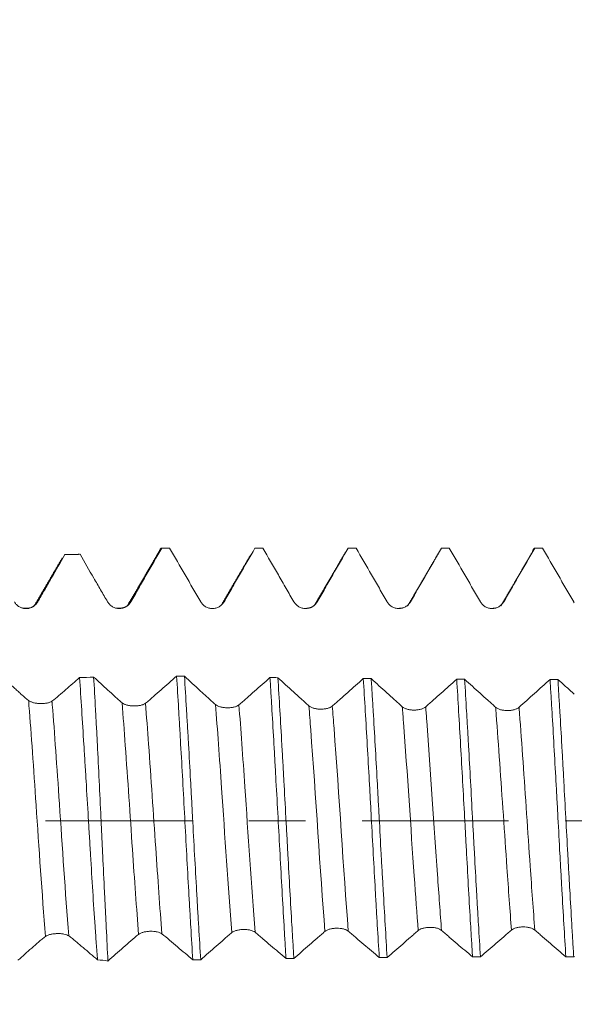
# Model space of a CAD drawing. Units: millimetres. Extents: x -41 to 53, y -82 to 26.
# Drawn here: x 19 to 23, y -1 to 6 of the extents above; entities that cross this region are included whole.
import ezdxf

# ---------------------------------------------------------------- set-up
doc = ezdxf.new("R2010")
doc.units = ezdxf.units.MM
doc.linetypes.add('CENTER', pattern=[47.5, 22, -8.5, 8.5, -8.5])
for name, color, linetype in [('1', 4, 'Continuous'), ('2', 7, 'Continuous'), ('SK2', 7, 'Continuous'), ('SK4', 2, 'CENTER')]:
    doc.layers.add(name, color=color, linetype=linetype)
doc.styles.add('iso_b_vert', font='simplex.shx')
doc.dimstyles.get("Standard").update_dxf_attribs({"dimtxt": 0.18, "dimasz": 0.18, "dimexe": 0.18, "dimexo": 0.0625, "dimgap": 0.09, "dimtad": 1, "dimzin": 0, "dimdsep": 52, "dimtxsty": 'Standard', "dimcen": 0.09, "dimadec": 0, "dimazin": 0, "dimtfac": 1, "dimtdec": 4, "dimtofl": 0, "dimtmove": 0, "dimatfit": 3, "dimfxl": 1, "dimtolj": 1, "dimtzin": 0, "dimarcsym": 0})

# ---------------------------------------------------------------- blocks, each defined once
blk = doc.blocks.new('_U2')
at = {"layer": 'SK2', "lineweight": 13}
for p, q in [((28.85, 1.5875), (28.85, 13.820844)), ((32, 3.635008), (32, 13.820844)), ((39.5, 11.820844), (21.35, 11.820844))]:
    blk.add_line(p, q, dxfattribs=at)
at = {"layer": 'SK2', "lineweight": 18}
for points in [[(28.85, 11.820844), (25.350002, 11.36006), (25.349998, 12.281628)], [(32, 11.820844), (35.499998, 12.281628), (35.500002, 11.36006)]]:
    blk.add_solid(points, dxfattribs=at)
at = {"layer": 'SK2', "lineweight": 18, "attachment_point": 7, "line_spacing_factor": 1.084337, "style": 'iso_b_vert'}
for s, insert, char_height in [('\\W0.6563;3.15', (27.438486, 19.705958), 3), ("\\W0.7095;'B'", (27.464986, 12.603477), 3.5)]:
    blk.add_mtext(s, dxfattribs=dict(at, insert=insert, char_height=char_height))
blk = doc.blocks.new('_U4')
at = {"layer": '2', "lineweight": 13}
for p, q in [((14.5, -1.5875), (14.5, -22.547508)), ((32, -3.635008), (32, -22.547508)), ((32, -20.547508), (14.5, -20.547508))]:
    blk.add_line(p, q, dxfattribs=at)
at = {"layer": '2', "lineweight": 18}
for points in [[(14.5, -20.547508), (17.999998, -20.086724), (18.000002, -21.008291)], [(32, -20.547508), (28.500002, -21.008291), (28.499998, -20.086724)]]:
    blk.add_solid(points, dxfattribs=at)
at = {"layer": '2', "lineweight": 18, "insert": (20.263486, -19.662393), "char_height": 3, "attachment_point": 7, "line_spacing_factor": 1.084337, "style": 'iso_b_vert'}
blk.add_mtext('\\W0.6563;17.5', dxfattribs=at)

msp = doc.modelspace()

# ---------------------------------------------------------------- linework, layer by layer
at = {"layer": '1', "lineweight": 18}
for p, q in [((19.5899, 2), (19.5186, 2)), ((20.3051, 2.0475), (20.2459, 2.0475)), ((21.0048, 2.0475), (20.9458, 2.0475)), ((21.705, 2.0475), (21.646, 2.0475))]:
    msp.add_line(p, q, dxfattribs=at)
at = {"layer": '1', "lineweight": 13}
msp.add_line((19.5899, 2), (19.5899, 1.9996), dxfattribs=at)
at = {"layer": '1', "lineweight": 18}
msp.add_arc((19.5899, 2.8), 0.8, 270, 272.97754, dxfattribs=at)
for points, knots in [([(19.3171, 1.6441), (19.3254, 1.6589), (19.3338, 1.6737), (19.3507, 1.7033), (19.3592, 1.7181), (19.3762, 1.7477), (19.3847, 1.7625), (19.4017, 1.7922), (19.4103, 1.807), (19.4528, 1.881), (19.4869, 1.9403), (19.5209, 1.9995)], [0, 0, 0, 0, 0.125, 0.125, 0.25, 0.25, 0.375, 0.375, 0.5, 0.5, 1, 1, 1, 1]), ([(19.6343, 2.0008), (19.6686, 1.9414), (19.703, 1.882), (19.746, 1.8078), (19.7546, 1.793), (19.7717, 1.7633), (19.7803, 1.7484), (19.7975, 1.7187), (19.8061, 1.7039), (19.8234, 1.6742), (19.832, 1.6594), (19.8407, 1.6446)], [0, 0, 0, 0, 0.5, 0.5, 0.625, 0.625, 0.75, 0.75, 0.875, 0.875, 1, 1, 1, 1]), ([(20.0158, 1.6447), (20.0349, 1.6783), (20.0542, 1.7118), (20.0928, 1.7789), (20.1121, 1.8125), (20.1701, 1.9131), (20.2087, 1.9802), (20.2473, 2.0473)], [0, 0, 0, 0, 0.25, 0.25, 0.5, 0.5, 1, 1, 1, 1]), ([(20.2291, 2.0243), (20.2301, 2.027), (20.231, 2.0294), (20.2371, 2.0434), (20.2422, 2.0485), (20.2473, 2.0473)], [0, 0, 0, 0, 0.157718, 0.157718, 1, 1, 1, 1]), ([(20.3064, 2.0474), (20.3452, 1.9802), (20.3841, 1.9131), (20.4423, 1.8124), (20.4618, 1.7788), (20.4909, 1.7285), (20.5006, 1.7117), (20.52, 1.6781), (20.5298, 1.6614), (20.5395, 1.6446)], [0, 0, 0, 0, 0.5, 0.5, 0.75, 0.75, 0.875, 0.875, 1, 1, 1, 1]), ([(20.7147, 1.6448), (20.7244, 1.6616), (20.734, 1.6784), (20.7533, 1.7119), (20.763, 1.7287), (20.792, 1.779), (20.8113, 1.8126), (20.8693, 1.9132), (20.9079, 1.9804), (20.9465, 2.0475)], [0, 0, 0, 0, 0.125, 0.125, 0.25, 0.25, 0.5, 0.5, 1, 1, 1, 1]), ([(21.0055, 2.0475), (21.0443, 1.9803), (21.0832, 1.9131), (21.1415, 1.8124), (21.1609, 1.7788), (21.19, 1.7284), (21.1998, 1.7116), (21.2192, 1.6781), (21.2289, 1.6613), (21.2387, 1.6445)], [0, 0, 0, 0, 0.5, 0.5, 0.75, 0.75, 0.875, 0.875, 1, 1, 1, 1]), ([(21.4139, 1.6446), (21.4236, 1.6614), (21.4333, 1.6782), (21.4526, 1.7118), (21.4623, 1.7286), (21.4914, 1.7789), (21.5107, 1.8125), (21.5688, 1.9132), (21.6075, 1.9804), (21.6462, 2.0475)], [0, 0, 0, 0, 0.125, 0.125, 0.25, 0.25, 0.5, 0.5, 1, 1, 1, 1]), ([(21.7052, 2.0475), (21.744, 1.9804), (21.7828, 1.9133), (21.841, 1.8126), (21.8604, 1.7791), (21.8896, 1.7287), (21.8993, 1.712), (21.9187, 1.6784), (21.9284, 1.6616), (21.9381, 1.6449)], [0, 0, 0, 0, 0.5, 0.5, 0.75, 0.75, 0.875, 0.875, 1, 1, 1, 1]), ([(22.1134, 1.6449), (22.1231, 1.6617), (22.1328, 1.6785), (22.1522, 1.712), (22.1619, 1.7288), (22.1909, 1.7791), (22.2103, 1.8126), (22.2684, 1.9133), (22.3071, 1.9804), (22.3459, 2.0475)], [0, 0, 0, 0, 0.125, 0.125, 0.25, 0.25, 0.5, 0.5, 1, 1, 1, 1]), ([(22.4048, 2.0475), (22.4436, 1.9803), (22.4824, 1.9132), (22.5407, 1.8124), (22.5601, 1.7789), (22.5892, 1.7285), (22.5989, 1.7117), (22.6184, 1.6781), (22.6281, 1.6613), (22.6378, 1.6446)], [0, 0, 0, 0, 0.5, 0.5, 0.75, 0.75, 0.875, 0.875, 1, 1, 1, 1]), ([(22.8132, 1.6446), (22.8229, 1.6614), (22.8326, 1.6781), (22.852, 1.7117), (22.8617, 1.7285), (22.8908, 1.7789), (22.9102, 1.8124), (22.9684, 1.9132), (23.0072, 1.9803), (23.046, 2.0475)], [0, 0, 0, 0, 0.125, 0.125, 0.25, 0.25, 0.5, 0.5, 1, 1, 1, 1]), ([(23.0253, 2.013), (23.0271, 2.019), (23.029, 2.0243), (23.0359, 2.041), (23.041, 2.0472), (23.046, 2.0475)], [0, 0, 0, 0, 0.267197, 0.267197, 1, 1, 1, 1]), ([(23.1042, 2.0475), (23.1431, 1.9802), (23.182, 1.913), (23.2404, 1.8121), (23.2598, 1.7785), (23.289, 1.7281), (23.2987, 1.7113), (23.3182, 1.6776), (23.3279, 1.6608), (23.3377, 1.644)], [0, 0, 0, 0, 0.5, 0.5, 0.75, 0.75, 0.875, 0.875, 1, 1, 1, 1]), ([(19.142, 1.6438), (19.1465, 1.6361), (19.1519, 1.6292), (19.1613, 1.6198), (19.1647, 1.6169), (19.1717, 1.6115), (19.179, 1.6066), (19.1869, 1.6027), (19.1952, 1.5993), (19.1994, 1.5978), (19.2122, 1.5943), (19.221, 1.5931), (19.2388, 1.5931), (19.2475, 1.5943), (19.2603, 1.5977), (19.2646, 1.5992), (19.2727, 1.6026), (19.2766, 1.6046), (19.288, 1.6112), (19.2951, 1.6167), (19.3074, 1.6292), (19.3127, 1.6363), (19.3171, 1.6441)], [0, 0, 0, 0, 0.125, 0.125, 0.1875, 0.1875, 0.25, 0.3125, 0.3125, 0.375, 0.375, 0.5, 0.5, 0.625, 0.625, 0.6875, 0.6875, 0.75, 0.75, 0.875, 0.875, 1, 1, 1, 1]), ([(19.8407, 1.6446), (19.8451, 1.6369), (19.8505, 1.6299), (19.8599, 1.6206), (19.8633, 1.6177), (19.8703, 1.6123), (19.8776, 1.6074), (19.8855, 1.6035), (19.8937, 1.6001), (19.898, 1.5986), (19.9065, 1.5963), (19.9108, 1.5954), (19.9195, 1.5943), (19.924, 1.594), (19.9373, 1.5939), (19.946, 1.5951), (19.9589, 1.5985), (19.9631, 1.6), (19.9712, 1.6034), (19.9751, 1.6053), (19.9865, 1.6119), (19.9936, 1.6174), (20.006, 1.6299), (20.0114, 1.637), (20.0158, 1.6447)], [0, 0, 0, 0, 0.125, 0.125, 0.1875, 0.1875, 0.25, 0.3125, 0.3125, 0.375, 0.375, 0.4375, 0.4375, 0.5, 0.5, 0.625, 0.625, 0.6875, 0.6875, 0.75, 0.75, 0.875, 0.875, 1, 1, 1, 1]), ([(20.5395, 1.6446), (20.544, 1.6369), (20.5494, 1.6299), (20.5588, 1.6206), (20.5622, 1.6177), (20.5692, 1.6123), (20.5729, 1.6099), (20.5843, 1.6033), (20.5926, 1.5998), (20.6054, 1.5964), (20.6097, 1.5955), (20.6184, 1.5944), (20.6229, 1.5941), (20.6362, 1.5941), (20.6449, 1.5952), (20.6577, 1.5987), (20.6619, 1.6001), (20.6701, 1.6035), (20.674, 1.6054), (20.6854, 1.612), (20.6925, 1.6175), (20.7049, 1.63), (20.7103, 1.6371), (20.7147, 1.6448)], [0, 0, 0, 0, 0.125, 0.125, 0.1875, 0.1875, 0.25, 0.25, 0.375, 0.375, 0.4375, 0.4375, 0.5, 0.5, 0.625, 0.625, 0.6875, 0.6875, 0.75, 0.75, 0.875, 0.875, 1, 1, 1, 1]), ([(21.2387, 1.6445), (21.2431, 1.6368), (21.2485, 1.6298), (21.2579, 1.6205), (21.2613, 1.6176), (21.2683, 1.6122), (21.272, 1.6098), (21.2834, 1.6032), (21.2917, 1.5997), (21.3045, 1.5963), (21.3088, 1.5955), (21.3175, 1.5943), (21.322, 1.594), (21.3353, 1.594), (21.344, 1.5951), (21.3568, 1.5986), (21.361, 1.6), (21.3692, 1.6034), (21.3731, 1.6053), (21.3845, 1.6119), (21.3917, 1.6174), (21.4041, 1.6298), (21.4095, 1.6369), (21.4139, 1.6446)], [0, 0, 0, 0, 0.125, 0.125, 0.1875, 0.1875, 0.25, 0.25, 0.375, 0.375, 0.4375, 0.4375, 0.5, 0.5, 0.625, 0.625, 0.6875, 0.6875, 0.75, 0.75, 0.875, 0.875, 1, 1, 1, 1]), ([(21.9381, 1.6449), (21.9426, 1.6372), (21.948, 1.6302), (21.9573, 1.6209), (21.9607, 1.6179), (21.9677, 1.6125), (21.9714, 1.6101), (21.9828, 1.6035), (21.9911, 1.6001), (22.0039, 1.5967), (22.0082, 1.5958), (22.0169, 1.5947), (22.0214, 1.5944), (22.0347, 1.5944), (22.0434, 1.5955), (22.0562, 1.5989), (22.0605, 1.6004), (22.0686, 1.6037), (22.0726, 1.6057), (22.084, 1.6122), (22.0911, 1.6177), (22.1036, 1.6301), (22.109, 1.6372), (22.1134, 1.6449)], [0, 0, 0, 0, 0.125, 0.125, 0.1875, 0.1875, 0.25, 0.25, 0.375, 0.375, 0.4375, 0.4375, 0.5, 0.5, 0.625, 0.625, 0.6875, 0.6875, 0.75, 0.75, 0.875, 0.875, 1, 1, 1, 1]), ([(22.6378, 1.6446), (22.6423, 1.6369), (22.6477, 1.6299), (22.657, 1.6206), (22.6604, 1.6176), (22.6674, 1.6122), (22.6711, 1.6098), (22.6825, 1.6032), (22.6908, 1.5998), (22.7036, 1.5964), (22.7079, 1.5955), (22.7166, 1.5944), (22.7211, 1.5941), (22.7344, 1.594), (22.7431, 1.5952), (22.7559, 1.5986), (22.7602, 1.6), (22.7683, 1.6034), (22.7723, 1.6053), (22.7837, 1.6119), (22.7909, 1.6174), (22.8033, 1.6298), (22.8087, 1.6368), (22.8132, 1.6446)], [0, 0, 0, 0, 0.125, 0.125, 0.1875, 0.1875, 0.25, 0.25, 0.375, 0.375, 0.4375, 0.4375, 0.5, 0.5, 0.625, 0.625, 0.6875, 0.6875, 0.75, 0.75, 0.875, 0.875, 1, 1, 1, 1]), ([(19.2482, 0.9039), (19.2313, 0.917), (19.2144, 0.9313), (19.193, 0.9506), (19.1888, 0.9545), (19.1802, 0.9624), (19.1674, 0.9742), (19.1204, 1.0175), (19.0777, 1.0569), (19.0435, 1.0885)], [0, 0, 0, 0, 0.25, 0.25, 0.3125, 0.3125, 0.375, 0.5, 1, 1, 1, 1]), ([(19.6308, 1.0759), (19.5964, 1.0458), (19.562, 1.0157), (19.5103, 0.9705), (19.4931, 0.9555), (19.4586, 0.9255), (19.4413, 0.9117), (19.424, 0.8993)], [0, 0, 0, 0, 0.5, 0.5, 0.75, 0.75, 1, 1, 1, 1]), ([(19.6308, 1.0759), (19.6362, 0.9973), (19.6416, 0.916), (19.6523, 0.7482), (19.6577, 0.6618), (19.6646, 0.5503), (19.666, 0.5279), (19.6688, 0.4826), (19.6702, 0.4599), (19.6744, 0.3917), (19.6772, 0.3461), (19.6855, 0.2089), (19.691, 0.1169), (19.6992, -0.022), (19.7019, -0.0684), (19.7074, -0.1616), (19.7102, -0.2084), (19.7185, -0.3473), (19.7241, -0.4382), (19.7354, -0.6171), (19.7413, -0.7049), (19.7488, -0.8128), (19.7503, -0.8343), (19.7533, -0.8769), (19.7579, -0.9402), (19.7624, -1.0015), (19.7654, -1.0414)], [0, 0, 0, 0, 0.125, 0.125, 0.25, 0.25, 0.28125, 0.28125, 0.3125, 0.3125, 0.375, 0.375, 0.5, 0.5, 0.5625, 0.5625, 0.625, 0.625, 0.75, 0.75, 0.875, 0.875, 0.90625, 0.90625, 0.9375, 1, 1, 1, 1]), ([(19.8439, -1.0507), (19.8396, -0.9702), (19.8353, -0.8864), (19.8299, -0.7775), (19.8288, -0.7555), (19.8267, -0.7113), (19.8234, -0.6449), (19.8201, -0.5778), (19.8136, -0.4424), (19.8092, -0.3509), (19.8025, -0.2117), (19.8003, -0.165), (19.7969, -0.0943), (19.7957, -0.0707), (19.7935, -0.0237), (19.7924, -0.0003), (19.7868, 0.1167), (19.7823, 0.2094), (19.7735, 0.3931), (19.769, 0.4842), (19.7621, 0.6194), (19.7598, 0.6638), (19.7552, 0.751), (19.7529, 0.7939), (19.7459, 0.9204), (19.7412, 1.0018), (19.7365, 1.0802)], [0, 0, 0, 0, 0.125, 0.125, 0.15625, 0.15625, 0.1875, 0.25, 0.25, 0.375, 0.375, 0.4375, 0.4375, 0.46875, 0.46875, 0.5, 0.5, 0.625, 0.625, 0.75, 0.75, 0.8125, 0.8125, 0.875, 0.875, 1, 1, 1, 1]), ([(19.9495, 0.8869), (19.9407, 0.8941), (19.9319, 0.9016), (19.9141, 0.9172), (19.9053, 0.9254), (19.8786, 0.9499), (19.8253, 0.9987), (19.772, 1.0476), (19.7365, 1.0802)], [0, 0, 0, 0, 0.125, 0.125, 0.25, 0.25, 0.5, 1, 1, 1, 1]), ([(20.3587, 1.0863), (20.3199, 1.0521), (20.2615, 1.0009), (20.1983, 0.9454), (20.174, 0.9241), (20.1642, 0.9156), (20.1594, 0.9113), (20.1448, 0.8987), (20.135, 0.8908), (20.1252, 0.8833)], [0, 0, 0, 0, 0.5, 0.75, 0.8125, 0.8125, 0.875, 0.875, 1, 1, 1, 1]), ([(20.3587, 1.0863), (20.3638, 1.0076), (20.3688, 0.9257), (20.3764, 0.7981), (20.3789, 0.7547), (20.3828, 0.6885), (20.3841, 0.6663), (20.3866, 0.6218), (20.3879, 0.5995), (20.3944, 0.4875), (20.3995, 0.3968), (20.4097, 0.2131), (20.4147, 0.1201), (20.4249, -0.0683), (20.4298, -0.1615), (20.4398, -0.3459), (20.4448, -0.4371), (20.4524, -0.5724), (20.455, -0.6173), (20.4601, -0.7064), (20.4627, -0.7502), (20.4703, -0.8792), (20.4754, -0.9622), (20.4805, -1.0422)], [0, 0, 0, 0, 0.125, 0.125, 0.1875, 0.1875, 0.21875, 0.21875, 0.25, 0.25, 0.375, 0.375, 0.5, 0.5, 0.625, 0.625, 0.75, 0.75, 0.8125, 0.8125, 0.875, 0.875, 1, 1, 1, 1]), ([(20.5396, -1.0412), (20.5346, -0.9611), (20.5296, -0.8782), (20.5219, -0.7497), (20.5194, -0.7062), (20.5155, -0.6398), (20.5142, -0.6175), (20.5117, -0.5726), (20.5104, -0.55), (20.5039, -0.4367), (20.4988, -0.3454), (20.4887, -0.1613), (20.4837, -0.0685), (20.4774, 0.0484), (20.4762, 0.0718), (20.4737, 0.1187), (20.4724, 0.1422), (20.4686, 0.2123), (20.4661, 0.2586), (20.4586, 0.3965), (20.4535, 0.4871), (20.4458, 0.6209), (20.4432, 0.6652), (20.4381, 0.7529), (20.4355, 0.7966), (20.4278, 0.9247), (20.4228, 1.0067), (20.4178, 1.0854)], [0, 0, 0, 0, 0.125, 0.125, 0.1875, 0.1875, 0.21875, 0.21875, 0.25, 0.25, 0.375, 0.375, 0.5, 0.5, 0.53125, 0.53125, 0.5625, 0.5625, 0.625, 0.625, 0.75, 0.75, 0.8125, 0.8125, 0.875, 0.875, 1, 1, 1, 1]), ([(20.6506, 0.8737), (20.6458, 0.8778), (20.641, 0.882), (20.6313, 0.8906), (20.6264, 0.895), (20.6118, 0.9082), (20.5827, 0.9348), (20.5148, 0.9967), (20.4566, 1.0499), (20.4178, 1.0854)], [0, 0, 0, 0, 0.0625, 0.0625, 0.125, 0.125, 0.25, 0.5, 1, 1, 1, 1]), ([(21.0593, 1.0759), (21.0205, 1.0416), (20.9623, 0.9902), (20.8943, 0.9302), (20.8652, 0.9045), (20.8506, 0.8917), (20.8458, 0.8874), (20.836, 0.879), (20.8312, 0.875), (20.8263, 0.871)], [0, 0, 0, 0, 0.5, 0.75, 0.875, 0.875, 0.9375, 0.9375, 1, 1, 1, 1]), ([(21.0593, 1.0759), (21.0619, 1.0363), (21.0644, 0.9961), (21.0695, 0.9144), (21.072, 0.873), (21.0795, 0.7471), (21.0844, 0.6608), (21.0919, 0.528), (21.0944, 0.4831), (21.0995, 0.3921), (21.102, 0.3465), (21.1096, 0.2096), (21.1146, 0.118), (21.1247, -0.0657), (21.1297, -0.1578), (21.1397, -0.3426), (21.1447, -0.4333), (21.1546, -0.6109), (21.1596, -0.698), (21.1671, -0.8259), (21.1697, -0.868), (21.1748, -0.9514), (21.1773, -0.9922), (21.1799, -1.0321)], [0, 0, 0, 0, 0.0625, 0.0625, 0.125, 0.125, 0.25, 0.25, 0.3125, 0.3125, 0.375, 0.375, 0.5, 0.5, 0.625, 0.625, 0.75, 0.75, 0.875, 0.875, 0.9375, 0.9375, 1, 1, 1, 1]), ([(21.2388, -1.0314), (21.2364, -0.9917), (21.2339, -0.9511), (21.2301, -0.8889), (21.2288, -0.868), (21.2263, -0.8256), (21.225, -0.8043), (21.2187, -0.6972), (21.2087, -0.5228), (21.1987, -0.3423), (21.1924, -0.2275), (21.1912, -0.2044), (21.1886, -0.1581), (21.1874, -0.1349), (21.1836, -0.0655), (21.1811, -0.0193), (21.1737, 0.1187), (21.1687, 0.2101), (21.1612, 0.3465), (21.1587, 0.3919), (21.1549, 0.4597), (21.1536, 0.4823), (21.1511, 0.5273), (21.1498, 0.5498), (21.1435, 0.661), (21.1384, 0.7474), (21.1283, 0.9151), (21.1233, 0.9964), (21.1184, 1.0752)], [0, 0, 0, 0, 0.0625, 0.0625, 0.09375, 0.09375, 0.125, 0.125, 0.25, 0.375, 0.375, 0.40625, 0.40625, 0.4375, 0.4375, 0.5, 0.5, 0.625, 0.625, 0.6875, 0.6875, 0.71875, 0.71875, 0.75, 0.75, 0.875, 0.875, 1, 1, 1, 1]), ([(21.3514, 0.8639), (21.3417, 0.8723), (21.3319, 0.8812), (21.3125, 0.8988), (21.2834, 0.9253), (21.2154, 0.9869), (21.1572, 1.0399), (21.1184, 1.0752)], [0, 0, 0, 0, 0.125, 0.125, 0.25, 0.5, 1, 1, 1, 1]), ([(21.7597, 1.0683), (21.721, 1.0338), (21.6628, 0.9821), (21.5949, 0.9219), (21.5609, 0.8919), (21.5464, 0.879), (21.5367, 0.8704), (21.5318, 0.8661), (21.527, 0.862)], [0, 0, 0, 0, 0.5, 0.75, 0.875, 0.9375, 0.9375, 1, 1, 1, 1]), ([(21.7597, 1.0683), (21.7647, 0.9905), (21.7696, 0.9094), (21.7796, 0.7401), (21.7846, 0.654), (21.7945, 0.4788), (21.7995, 0.3897), (21.807, 0.2538), (21.8095, 0.2081), (21.8146, 0.116), (21.8171, 0.07), (21.8246, -0.0674), (21.8296, -0.1585), (21.8395, -0.3394), (21.8444, -0.4294), (21.8507, -0.5411), (21.8519, -0.5633), (21.8544, -0.6074), (21.8581, -0.673), (21.8618, -0.7372), (21.8692, -0.8637), (21.8742, -0.9455), (21.8792, -1.0248)], [0, 0, 0, 0, 0.125, 0.125, 0.25, 0.25, 0.375, 0.375, 0.4375, 0.4375, 0.5, 0.5, 0.625, 0.625, 0.75, 0.75, 0.78125, 0.78125, 0.8125, 0.875, 0.875, 1, 1, 1, 1]), ([(21.9385, -1.0243), (21.9335, -0.9447), (21.9286, -0.8628), (21.9187, -0.6944), (21.9137, -0.6078), (21.9061, -0.4745), (21.9035, -0.4294), (21.8985, -0.3391), (21.896, -0.2939), (21.8885, -0.1579), (21.8836, -0.067), (21.8763, 0.0699), (21.8738, 0.1155), (21.8701, 0.1842), (21.8689, 0.2071), (21.8664, 0.253), (21.8652, 0.2759), (21.859, 0.3896), (21.854, 0.4788), (21.844, 0.6538), (21.839, 0.7396), (21.8326, 0.8447), (21.8313, 0.8656), (21.8287, 0.9072), (21.8274, 0.9278), (21.8236, 0.989), (21.8211, 1.0288), (21.8186, 1.0678)], [0, 0, 0, 0, 0.125, 0.125, 0.25, 0.25, 0.3125, 0.3125, 0.375, 0.375, 0.5, 0.5, 0.5625, 0.5625, 0.59375, 0.59375, 0.625, 0.625, 0.75, 0.75, 0.875, 0.875, 0.90625, 0.90625, 0.9375, 0.9375, 1, 1, 1, 1]), ([(22.0519, 0.857), (22.047, 0.8614), (22.0422, 0.8658), (22.0324, 0.8745), (22.0178, 0.8877), (21.9838, 0.9184), (21.9158, 0.9798), (21.8575, 1.0326), (21.8186, 1.0678)], [0, 0, 0, 0, 0.0625, 0.0625, 0.125, 0.25, 0.5, 1, 1, 1, 1]), ([(22.4604, 1.0634), (22.4216, 1.0287), (22.3634, 0.9768), (22.2954, 0.9163), (22.2614, 0.8861), (22.2468, 0.8731), (22.2371, 0.8645), (22.2323, 0.8601), (22.2274, 0.8559)], [0, 0, 0, 0, 0.5, 0.75, 0.875, 0.9375, 0.9375, 1, 1, 1, 1]), ([(22.4604, 1.0634), (22.4653, 0.9855), (22.47, 0.905), (22.4797, 0.7388), (22.4846, 0.6531), (22.4947, 0.4763), (22.4997, 0.3872), (22.5097, 0.2077), (22.5147, 0.1173), (22.5222, -0.0194), (22.5247, -0.0651), (22.5284, -0.1339), (22.5296, -0.1568), (22.5321, -0.2024), (22.5333, -0.2251), (22.5395, -0.3383), (22.5443, -0.4274), (22.554, -0.603), (22.559, -0.6894), (22.5653, -0.7957), (22.5665, -0.8168), (22.5691, -0.8586), (22.5728, -0.9207), (22.5766, -0.9809), (22.5791, -1.0203)], [0, 0, 0, 0, 0.125, 0.125, 0.25, 0.25, 0.375, 0.375, 0.5, 0.5, 0.5625, 0.5625, 0.59375, 0.59375, 0.625, 0.625, 0.75, 0.75, 0.875, 0.875, 0.90625, 0.90625, 0.9375, 1, 1, 1, 1]), ([(22.6382, -1.02), (22.6332, -0.9414), (22.6283, -0.8598), (22.6209, -0.7328), (22.6184, -0.6895), (22.6134, -0.6027), (22.6109, -0.5591), (22.6035, -0.4272), (22.5986, -0.3381), (22.5911, -0.2028), (22.5886, -0.1575), (22.5836, -0.0661), (22.5811, -0.02), (22.5737, 0.1172), (22.5687, 0.2078), (22.5589, 0.3872), (22.5539, 0.476), (22.5477, 0.5858), (22.5465, 0.6078), (22.544, 0.6515), (22.5428, 0.6732), (22.539, 0.7378), (22.5366, 0.7802), (22.5293, 0.9051), (22.5244, 0.9855), (22.5195, 1.0631)], [0, 0, 0, 0, 0.125, 0.125, 0.1875, 0.1875, 0.25, 0.25, 0.375, 0.375, 0.4375, 0.4375, 0.5, 0.5, 0.625, 0.625, 0.75, 0.75, 0.78125, 0.78125, 0.8125, 0.8125, 0.875, 0.875, 1, 1, 1, 1]), ([(22.7523, 0.8536), (22.7426, 0.8623), (22.7328, 0.871), (22.7134, 0.8885), (22.6843, 0.9146), (22.6164, 0.9757), (22.5582, 1.0281), (22.5195, 1.0631)], [0, 0, 0, 0, 0.125, 0.125, 0.25, 0.5, 1, 1, 1, 1]), ([(23.1603, 1.0613), (23.1215, 1.0265), (23.0634, 0.9744), (23.0053, 0.9224), (22.9665, 0.8878), (22.9471, 0.8704), (22.9277, 0.8531)], [0, 0, 0, 0, 0.5, 0.75, 0.75, 1, 1, 1, 1]), ([(23.1603, 1.0613), (23.1628, 1.0224), (23.1653, 0.9825), (23.1703, 0.9011), (23.1728, 0.8599), (23.1803, 0.7349), (23.1852, 0.6497), (23.195, 0.4756), (23.2, 0.3868), (23.2075, 0.2507), (23.2099, 0.2052), (23.2149, 0.1146), (23.2173, 0.0692), (23.2247, -0.0665), (23.2296, -0.1569), (23.2369, -0.2922), (23.2394, -0.3373), (23.2431, -0.4048), (23.2444, -0.4273), (23.2469, -0.4718), (23.2481, -0.494), (23.2543, -0.6041), (23.2593, -0.69), (23.2692, -0.8575), (23.2741, -0.9392), (23.2791, -1.0186)], [0, 0, 0, 0, 0.0625, 0.0625, 0.125, 0.125, 0.25, 0.25, 0.375, 0.375, 0.4375, 0.4375, 0.5, 0.5, 0.625, 0.625, 0.6875, 0.6875, 0.71875, 0.71875, 0.75, 0.75, 0.875, 0.875, 1, 1, 1, 1]), ([(23.338, -1.0186), (23.3368, -0.9988), (23.3356, -0.9787), (23.3331, -0.9382), (23.3294, -0.8771), (23.3257, -0.8149), (23.3184, -0.689), (23.3135, -0.6032), (23.3061, -0.4716), (23.3036, -0.4272), (23.2986, -0.3375), (23.296, -0.2921), (23.2885, -0.1562), (23.2835, -0.0657), (23.2737, 0.1152), (23.2688, 0.2056), (23.2615, 0.341), (23.2591, 0.3862), (23.2542, 0.4755), (23.2517, 0.5196), (23.2442, 0.6504), (23.2392, 0.7355), (23.2317, 0.8601), (23.2292, 0.9011), (23.2255, 0.9618), (23.2242, 0.9819), (23.2217, 1.0219), (23.2205, 1.0417), (23.2193, 1.0612)], [0, 0, 0, 0, 0.03125, 0.03125, 0.0625, 0.125, 0.125, 0.25, 0.25, 0.3125, 0.3125, 0.375, 0.375, 0.5, 0.5, 0.625, 0.625, 0.6875, 0.6875, 0.75, 0.75, 0.875, 0.875, 0.9375, 0.9375, 0.96875, 0.96875, 1, 1, 1, 1]), ([(23.3425, 0.9507), (23.3204, 0.9705), (23.2983, 0.9903), (23.2572, 1.0272), (23.2382, 1.0442), (23.2193, 1.0612)], [0, 0, 0, 0, 0.538017, 0.538017, 1, 1, 1, 1]), ([(19.424, 0.8993), (19.4195, 0.8961), (19.4141, 0.8933), (19.4047, 0.8897), (19.4014, 0.8886), (19.3943, 0.8866), (19.387, 0.8848), (19.3791, 0.8835), (19.3709, 0.8824), (19.3667, 0.8819), (19.3539, 0.8809), (19.3452, 0.8807), (19.3273, 0.8812), (19.3185, 0.8818), (19.3056, 0.8835), (19.3013, 0.8842), (19.2931, 0.8857), (19.2891, 0.8866), (19.2776, 0.8895), (19.2705, 0.8919), (19.258, 0.8974), (19.2526, 0.9005), (19.2482, 0.9039)], [0, 0, 0, 0, 0.125, 0.125, 0.1875, 0.1875, 0.25, 0.3125, 0.3125, 0.375, 0.375, 0.5, 0.5, 0.625, 0.625, 0.6875, 0.6875, 0.75, 0.75, 0.875, 0.875, 1, 1, 1, 1]), ([(20.1252, 0.8833), (20.1207, 0.8798), (20.1154, 0.8768), (20.106, 0.8728), (20.1026, 0.8716), (20.0956, 0.8695), (20.0882, 0.8675), (20.0803, 0.866), (20.0721, 0.8648), (20.0679, 0.8643), (20.0551, 0.8631), (20.0463, 0.8628), (20.0285, 0.8632), (20.0198, 0.8638), (20.0069, 0.8655), (20.0026, 0.8662), (19.9944, 0.8678), (19.9905, 0.8687), (19.979, 0.8718), (19.9718, 0.8743), (19.9594, 0.88), (19.954, 0.8833), (19.9495, 0.8869)], [0, 0, 0, 0, 0.125, 0.125, 0.1875, 0.1875, 0.25, 0.3125, 0.3125, 0.375, 0.375, 0.5, 0.5, 0.625, 0.625, 0.6875, 0.6875, 0.75, 0.75, 0.875, 0.875, 1, 1, 1, 1]), ([(20.8263, 0.871), (20.8218, 0.8673), (20.8164, 0.8641), (20.807, 0.8599), (20.8036, 0.8586), (20.7966, 0.8563), (20.793, 0.8553), (20.7815, 0.8525), (20.7732, 0.8511), (20.7604, 0.8498), (20.7561, 0.8495), (20.7474, 0.8491), (20.7429, 0.8491), (20.7296, 0.8493), (20.7209, 0.8499), (20.708, 0.8516), (20.7037, 0.8523), (20.6956, 0.8539), (20.6916, 0.8549), (20.6801, 0.858), (20.673, 0.8606), (20.6605, 0.8665), (20.6551, 0.8699), (20.6506, 0.8737)], [0, 0, 0, 0, 0.125, 0.125, 0.1875, 0.1875, 0.25, 0.25, 0.375, 0.375, 0.4375, 0.4375, 0.5, 0.5, 0.625, 0.625, 0.6875, 0.6875, 0.75, 0.75, 0.875, 0.875, 1, 1, 1, 1]), ([(21.527, 0.862), (21.5225, 0.8582), (21.5171, 0.8548), (21.5077, 0.8504), (21.5043, 0.8491), (21.4973, 0.8466), (21.4936, 0.8455), (21.4822, 0.8426), (21.4739, 0.8411), (21.4611, 0.8397), (21.4568, 0.8394), (21.4481, 0.8389), (21.4436, 0.8388), (21.4303, 0.839), (21.4216, 0.8396), (21.4087, 0.8413), (21.4045, 0.842), (21.3963, 0.8436), (21.3924, 0.8446), (21.3809, 0.8478), (21.3737, 0.8504), (21.3613, 0.8565), (21.3558, 0.86), (21.3514, 0.8639)], [0, 0, 0, 0, 0.125, 0.125, 0.1875, 0.1875, 0.25, 0.25, 0.375, 0.375, 0.4375, 0.4375, 0.5, 0.5, 0.625, 0.625, 0.6875, 0.6875, 0.75, 0.75, 0.875, 0.875, 1, 1, 1, 1]), ([(22.2274, 0.8559), (22.2229, 0.852), (22.2176, 0.8485), (22.2082, 0.844), (22.2048, 0.8426), (22.1978, 0.84), (22.1941, 0.8389), (22.1827, 0.8358), (22.1744, 0.8343), (22.1616, 0.8328), (22.1573, 0.8324), (22.1486, 0.8319), (22.1441, 0.8318), (22.1308, 0.8319), (22.1221, 0.8325), (22.1092, 0.8342), (22.105, 0.8349), (22.0968, 0.8365), (22.0929, 0.8375), (22.0814, 0.8407), (22.0743, 0.8434), (22.0618, 0.8495), (22.0563, 0.8531), (22.0519, 0.857)], [0, 0, 0, 0, 0.125, 0.125, 0.1875, 0.1875, 0.25, 0.25, 0.375, 0.375, 0.4375, 0.4375, 0.5, 0.5, 0.625, 0.625, 0.6875, 0.6875, 0.75, 0.75, 0.875, 0.875, 1, 1, 1, 1]), ([(22.9277, 0.8531), (22.9233, 0.8491), (22.9179, 0.8456), (22.9085, 0.841), (22.9051, 0.8396), (22.8981, 0.8369), (22.8944, 0.8358), (22.883, 0.8326), (22.8747, 0.831), (22.8619, 0.8294), (22.8576, 0.829), (22.8489, 0.8285), (22.8444, 0.8284), (22.8311, 0.8284), (22.8224, 0.829), (22.8096, 0.8307), (22.8053, 0.8313), (22.7972, 0.833), (22.7932, 0.8339), (22.7818, 0.8371), (22.7746, 0.8398), (22.7622, 0.846), (22.7567, 0.8496), (22.7523, 0.8536)], [0, 0, 0, 0, 0.125, 0.125, 0.1875, 0.1875, 0.25, 0.25, 0.375, 0.375, 0.4375, 0.4375, 0.5, 0.5, 0.625, 0.625, 0.6875, 0.6875, 0.75, 0.75, 0.875, 0.875, 1, 1, 1, 1]), ([(21.4718, -0.8285), (21.4763, -0.8248), (21.4817, -0.8215), (21.491, -0.8171), (21.4944, -0.8157), (21.5014, -0.8132), (21.5051, -0.812), (21.5165, -0.809), (21.5249, -0.8074), (21.5376, -0.8057), (21.5419, -0.8053), (21.5507, -0.8047), (21.5551, -0.8045), (21.5684, -0.8044), (21.5771, -0.8048), (21.5899, -0.8061), (21.5942, -0.8067), (21.6023, -0.8081), (21.6063, -0.8089), (21.6177, -0.8117), (21.6248, -0.8142), (21.6372, -0.8198), (21.6426, -0.8231), (21.6471, -0.8268)], [0, 0, 0, 0, 0.125, 0.125, 0.1875, 0.1875, 0.25, 0.25, 0.375, 0.375, 0.4375, 0.4375, 0.5, 0.5, 0.625, 0.625, 0.6875, 0.6875, 0.75, 0.75, 0.875, 0.875, 1, 1, 1, 1]), ([(22.1713, -0.8223), (22.1758, -0.8185), (22.1812, -0.8151), (22.1906, -0.8106), (22.1939, -0.8092), (22.201, -0.8067), (22.2046, -0.8055), (22.2161, -0.8024), (22.2244, -0.8008), (22.2371, -0.7992), (22.2414, -0.7988), (22.2502, -0.7982), (22.2546, -0.7981), (22.2679, -0.798), (22.2766, -0.7984), (22.2895, -0.7999), (22.2937, -0.8005), (22.3019, -0.8019), (22.3058, -0.8028), (22.3172, -0.8058), (22.3244, -0.8083), (22.3368, -0.8141), (22.3422, -0.8174), (22.3467, -0.8212)], [0, 0, 0, 0, 0.125, 0.125, 0.1875, 0.1875, 0.25, 0.25, 0.375, 0.375, 0.4375, 0.4375, 0.5, 0.5, 0.625, 0.625, 0.6875, 0.6875, 0.75, 0.75, 0.875, 0.875, 1, 1, 1, 1]), ([(22.8711, -0.8189), (22.8755, -0.8151), (22.8809, -0.8117), (22.8903, -0.8072), (22.8937, -0.8058), (22.9007, -0.8033), (22.9044, -0.8021), (22.9158, -0.799), (22.9241, -0.7975), (22.9369, -0.7959), (22.9412, -0.7955), (22.9499, -0.7949), (22.9544, -0.7948), (22.9677, -0.7947), (22.9764, -0.7952), (22.9892, -0.7968), (22.9935, -0.7974), (23.0016, -0.7989), (23.0056, -0.7998), (23.017, -0.8029), (23.0241, -0.8054), (23.0366, -0.8113), (23.042, -0.8147), (23.0465, -0.8185)], [0, 0, 0, 0, 0.125, 0.125, 0.1875, 0.1875, 0.25, 0.25, 0.375, 0.375, 0.4375, 0.4375, 0.5, 0.5, 0.625, 0.625, 0.6875, 0.6875, 0.75, 0.75, 0.875, 0.875, 1, 1, 1, 1]), ([(19.1686, -1.0449), (19.203, -1.0145), (19.2373, -0.9842), (19.2889, -0.9386), (19.306, -0.9232), (19.3318, -0.9009), (19.3404, -0.8936), (19.3577, -0.8798), (19.3663, -0.8732), (19.3749, -0.8669)], [0, 0, 0, 0, 0.5, 0.5, 0.75, 0.75, 0.875, 0.875, 1, 1, 1, 1]), ([(19.3749, -0.8669), (19.3794, -0.8637), (19.3848, -0.8608), (19.3942, -0.8569), (19.3976, -0.8556), (19.4046, -0.8534), (19.4119, -0.8513), (19.4198, -0.8496), (19.4281, -0.8481), (19.4323, -0.8475), (19.4408, -0.8464), (19.4451, -0.846), (19.4539, -0.8453), (19.4583, -0.845), (19.4717, -0.8447), (19.4804, -0.8448), (19.4932, -0.8457), (19.4975, -0.8462), (19.5056, -0.8472), (19.5095, -0.8478), (19.5209, -0.8501), (19.528, -0.852), (19.5403, -0.8566), (19.5456, -0.8593), (19.55, -0.8625)], [0, 0, 0, 0, 0.125, 0.125, 0.1875, 0.1875, 0.25, 0.3125, 0.3125, 0.375, 0.375, 0.4375, 0.4375, 0.5, 0.5, 0.625, 0.625, 0.6875, 0.6875, 0.75, 0.75, 0.875, 0.875, 1, 1, 1, 1]), ([(19.55, -0.8625), (19.5589, -0.8688), (19.5678, -0.8755), (19.5857, -0.8896), (19.5946, -0.897), (19.6126, -0.9121), (19.6216, -0.9198), (19.6396, -0.935), (19.6845, -0.9731), (19.7295, -1.011), (19.7654, -1.0414)], [0, 0, 0, 0, 0.125, 0.125, 0.25, 0.25, 0.375, 0.375, 0.5, 1, 1, 1, 1]), ([(19.8439, -1.0507), (19.8821, -1.017), (19.9204, -0.9834), (19.9778, -0.9329), (19.9969, -0.916), (20.0352, -0.8822), (20.0543, -0.8655), (20.0736, -0.8506)], [0, 0, 0, 0, 0.5, 0.5, 0.75, 0.75, 1, 1, 1, 1]), ([(20.0736, -0.8506), (20.0781, -0.8471), (20.0834, -0.844), (20.0928, -0.8399), (20.0962, -0.8386), (20.1032, -0.8363), (20.1069, -0.8352), (20.1183, -0.8323), (20.1266, -0.8307), (20.1394, -0.8291), (20.1437, -0.8286), (20.1524, -0.828), (20.1569, -0.8277), (20.1702, -0.8274), (20.1789, -0.8277), (20.1918, -0.8288), (20.196, -0.8293), (20.2041, -0.8304), (20.2081, -0.8312), (20.2195, -0.8336), (20.2266, -0.8357), (20.2389, -0.8408), (20.2443, -0.8437), (20.2487, -0.8471)], [0, 0, 0, 0, 0.125, 0.125, 0.1875, 0.1875, 0.25, 0.25, 0.375, 0.375, 0.4375, 0.4375, 0.5, 0.5, 0.625, 0.625, 0.6875, 0.6875, 0.75, 0.75, 0.875, 0.875, 1, 1, 1, 1]), ([(20.2487, -0.8471), (20.2679, -0.8617), (20.2872, -0.8782), (20.3259, -0.9111), (20.3452, -0.9276), (20.4032, -0.9767), (20.4418, -1.0094), (20.4805, -1.0422)], [0, 0, 0, 0, 0.25, 0.25, 0.5, 0.5, 1, 1, 1, 1]), ([(20.5396, -1.0412), (20.5784, -1.0072), (20.6172, -0.9732), (20.6755, -0.9222), (20.6949, -0.9052), (20.724, -0.8796), (20.7337, -0.871), (20.7531, -0.8541), (20.7629, -0.8458), (20.7726, -0.8379)], [0, 0, 0, 0, 0.5, 0.5, 0.75, 0.75, 0.875, 0.875, 1, 1, 1, 1]), ([(20.7726, -0.8379), (20.7771, -0.8342), (20.7825, -0.831), (20.7919, -0.8267), (20.7952, -0.8254), (20.8023, -0.8229), (20.8059, -0.8218), (20.8173, -0.8188), (20.8257, -0.8172), (20.8384, -0.8156), (20.8427, -0.8151), (20.8515, -0.8145), (20.8559, -0.8143), (20.8692, -0.8141), (20.8779, -0.8144), (20.8908, -0.8156), (20.895, -0.8162), (20.9031, -0.8175), (20.9071, -0.8182), (20.9185, -0.8209), (20.9256, -0.8232), (20.938, -0.8286), (20.9434, -0.8317), (20.9478, -0.8353)], [0, 0, 0, 0, 0.125, 0.125, 0.1875, 0.1875, 0.25, 0.25, 0.375, 0.375, 0.4375, 0.4375, 0.5, 0.5, 0.625, 0.625, 0.6875, 0.6875, 0.75, 0.75, 0.875, 0.875, 1, 1, 1, 1]), ([(20.9478, -0.8353), (20.9575, -0.843), (20.9671, -0.8511), (20.9865, -0.8675), (20.9962, -0.8758), (21.0252, -0.9005), (21.0445, -0.917), (21.1025, -0.9663), (21.1412, -0.9992), (21.1799, -1.0321)], [0, 0, 0, 0, 0.125, 0.125, 0.25, 0.25, 0.5, 0.5, 1, 1, 1, 1]), ([(21.2388, -1.0314), (21.2776, -0.9975), (21.3165, -0.9636), (21.3747, -0.9129), (21.3941, -0.896), (21.4232, -0.8705), (21.4329, -0.862), (21.4524, -0.8451), (21.4621, -0.8367), (21.4718, -0.8285)], [0, 0, 0, 0, 0.5, 0.5, 0.75, 0.75, 0.875, 0.875, 1, 1, 1, 1]), ([(21.6471, -0.8268), (21.6567, -0.8347), (21.6664, -0.843), (21.6858, -0.8595), (21.6954, -0.8678), (21.7245, -0.8927), (21.7438, -0.9092), (21.8018, -0.9587), (21.8405, -0.9917), (21.8792, -1.0248)], [0, 0, 0, 0, 0.125, 0.125, 0.25, 0.25, 0.5, 0.5, 1, 1, 1, 1]), ([(21.9385, -1.0243), (21.9772, -0.9906), (22.016, -0.9569), (22.0743, -0.9064), (22.0937, -0.8896), (22.1228, -0.8643), (22.1325, -0.8558), (22.1519, -0.8389), (22.1616, -0.8305), (22.1713, -0.8223)], [0, 0, 0, 0, 0.5, 0.5, 0.75, 0.75, 0.875, 0.875, 1, 1, 1, 1]), ([(22.3467, -0.8212), (22.3564, -0.8293), (22.3661, -0.8376), (22.3854, -0.8543), (22.3951, -0.8626), (22.4242, -0.8876), (22.4435, -0.9041), (22.5016, -0.9539), (22.5404, -0.9871), (22.5791, -1.0203)], [0, 0, 0, 0, 0.125, 0.125, 0.25, 0.25, 0.5, 0.5, 1, 1, 1, 1]), ([(22.6382, -1.02), (22.677, -0.9865), (22.7158, -0.9529), (22.774, -0.9027), (22.7934, -0.886), (22.8225, -0.8608), (22.8322, -0.8524), (22.8516, -0.8355), (22.8613, -0.8271), (22.8711, -0.8189)], [0, 0, 0, 0, 0.5, 0.5, 0.75, 0.75, 0.875, 0.875, 1, 1, 1, 1]), ([(23.0465, -0.8185), (23.0562, -0.8267), (23.0659, -0.8351), (23.0853, -0.8518), (23.0949, -0.8602), (23.124, -0.8852), (23.1434, -0.9019), (23.2016, -0.9519), (23.2403, -0.9852), (23.2791, -1.0186)], [0, 0, 0, 0, 0.125, 0.125, 0.25, 0.25, 0.5, 0.5, 1, 1, 1, 1])]:
    msp.add_open_spline(points, degree=3, knots=knots, dxfattribs=at)
for points, degree in [([(19.5209, 1.9995), (19.5439, 1.9996), (19.5669, 1.9996), (19.5899, 1.9996)], 3), ([(19.5899, 1.9996), (19.6047, 1.9996), (19.6195, 2), (19.6343, 2.0008)], 3), ([(20.2308, 2.0272), (20.1133, 1.8253), (19.9957, 1.6241)], 2), ([(20.3064, 2.0474), (20.2867, 2.0474), (20.267, 2.0473), (20.2473, 2.0473)], 3), ([(20.9144, 1.9969), (20.8042, 1.8078), (20.6938, 1.6194)], 2), ([(21.0055, 2.0475), (20.9859, 2.0475), (20.9662, 2.0475), (20.9465, 2.0475)], 3), ([(21.6288, 2.0213), (21.5113, 1.82), (21.3938, 1.6194)], 2), ([(21.7052, 2.0475), (21.6855, 2.0475), (21.6659, 2.0475), (21.6462, 2.0475)], 3), ([(22.3273, 2.0152), (22.2097, 1.8141), (22.092, 1.6139)], 2), ([(22.4048, 2.0475), (22.3851, 2.0475), (22.3655, 2.0475), (22.3459, 2.0475)], 3), ([(23.0273, 2.0164), (22.9098, 1.8154), (22.7922, 1.6153)], 2), ([(23.1042, 2.0475), (23.0848, 2.0475), (23.0654, 2.0475), (23.046, 2.0475)], 3), ([(19.5014, 1.9743), (19.3977, 1.7966), (19.294, 1.6195)], 2), ([(23.3377, 1.644), (23.3392, 1.6415), (23.3408, 1.6389), (23.3425, 1.6365)], 3), ([(19.294, 1.6196), (19.2688, 1.5873), (19.1948, 1.5993)], 2), ([(19.9957, 1.6242), (19.974, 1.5901), (19.9005, 1.5978)], 2), ([(21.3856, 1.6139), (21.3693, 1.5944), (21.3138, 1.5948)], 2), ([(22.0587, 1.5989), (22.0421, 1.5956), (22.0184, 1.5947)], 2), ([(22.7591, 1.599), (22.742, 1.5953), (22.7174, 1.5944)], 2), ([(19.7365, 1.0802), (19.7017, 1.0776), (19.6665, 1.0761), (19.6308, 1.0759)], 3), ([(20.3587, 1.0863), (20.3784, 1.086), (20.3981, 1.0857), (20.4178, 1.0854)], 3), ([(21.0593, 1.0759), (21.079, 1.0757), (21.0987, 1.0754), (21.1184, 1.0752)], 3), ([(21.7597, 1.0683), (21.7793, 1.0681), (21.799, 1.0679), (21.8186, 1.0678)], 3), ([(22.4604, 1.0634), (22.4801, 1.0633), (22.4998, 1.0632), (22.5195, 1.0631)], 3), ([(23.1603, 1.0613), (23.1799, 1.0613), (23.1996, 1.0612), (23.2193, 1.0612)], 3), ([(21.2388, -1.0314), (21.2192, -1.0316), (21.1995, -1.0319), (21.1799, -1.0321)], 3), ([(21.9385, -1.0243), (21.9187, -1.0245), (21.8989, -1.0246), (21.8792, -1.0248)], 3), ([(22.6382, -1.02), (22.6185, -1.0201), (22.5988, -1.0202), (22.5791, -1.0203)], 3), ([(23.338, -1.0186), (23.3184, -1.0186), (23.2987, -1.0186), (23.2791, -1.0186)], 3), ([(23.338, -1.0186), (23.3395, -1.0173), (23.341, -1.0161), (23.3425, -1.0148)], 3), ([(19.7654, -1.0414), (19.7919, -1.0438), (19.818, -1.0469), (19.8439, -1.0507)], 3), ([(20.5396, -1.0412), (20.5199, -1.0415), (20.5002, -1.0419), (20.4805, -1.0422)], 3)]:
    msp.add_open_spline(points, degree=degree, dxfattribs=at)
at = {"layer": '1', "lineweight": 13}
msp.add_open_spline([(20.0158, 1.6447), (20.0096, 1.6467), (20.0032, 1.641), (19.9967, 1.6263)], degree=3, dxfattribs=at)
for points, knots in [([(19.3749, -0.8669), (19.3491, -0.5455), (19.3063, 0.1095), (19.2674, 0.6655), (19.2493, 0.8905), (19.2482, 0.9039)], [0, 0, 0, 0, 0.516335, 0.970855, 1, 1, 1, 1]), ([(19.55, -0.8625), (19.5241, -0.5384), (19.4812, 0.1195), (19.4425, 0.6701), (19.4247, 0.8905), (19.424, 0.8993)], [0, 0, 0, 0, 0.52274, 0.980664, 1, 1, 1, 1]), ([(20.0736, -0.8506), (20.0583, -0.6576), (20.0259, -0.1982), (19.9844, 0.4303), (19.9577, 0.7848), (19.9495, 0.8869)], [0, 0, 0, 0, 0.384195, 0.812556, 1, 1, 1, 1]), ([(20.2487, -0.8471), (20.2333, -0.6519), (20.2008, -0.1895), (20.1595, 0.4361), (20.1331, 0.7853), (20.1252, 0.8833)], [0, 0, 0, 0, 0.389567, 0.819635, 1, 1, 1, 1]), ([(20.7726, -0.8379), (20.7454, -0.493), (20.7039, 0.1491), (20.6654, 0.6889), (20.6506, 0.8737)], [0, 0, 0, 0, 0.604355, 1, 1, 1, 1]), ([(20.9478, -0.8353), (20.9204, -0.4874), (20.8791, 0.1529), (20.8408, 0.6897), (20.8263, 0.871)], [0, 0, 0, 0, 0.611056, 1, 1, 1, 1]), ([(21.4718, -0.8285), (21.4362, -0.3751), (21.3978, 0.2606), (21.356, 0.8056), (21.3514, 0.8639)], [0, 0, 0, 0, 0.889548, 1, 1, 1, 1]), ([(21.6471, -0.8268), (21.647, -0.826), (21.6113, -0.3695), (21.5729, 0.2656), (21.5313, 0.8074), (21.527, 0.862)], [0, 0, 0, 0, 0.00141, 0.896368, 1, 1, 1, 1]), ([(22.1713, -0.8223), (22.1615, -0.6974), (22.1275, -0.2318), (22.0873, 0.3993), (22.0549, 0.8191), (22.0519, 0.857)], [0, 0, 0, 0, 0.276047, 0.933497, 1, 1, 1, 1]), ([(22.3467, -0.8212), (22.3367, -0.6936), (22.3025, -0.2244), (22.2623, 0.4064), (22.2301, 0.8215), (22.2274, 0.8559)], [0, 0, 0, 0, 0.282165, 0.939633, 1, 1, 1, 1]), ([(22.8711, -0.8189), (22.8598, -0.6743), (22.8397, -0.3944), (22.8102, 0.0422), (22.7832, 0.4381), (22.7639, 0.7047), (22.7537, 0.8355), (22.7523, 0.8536)], [0, 0, 0, 0, 0.293374, 0.517775, 0.740152, 0.96342, 1, 1, 1, 1]), ([(23.0465, -0.8185), (23.035, -0.671), (23.0146, -0.3873), (22.9849, 0.053), (22.9579, 0.4485), (22.9389, 0.7108), (22.9289, 0.8382), (22.9277, 0.8531)], [0, 0, 0, 0, 0.299609, 0.52411, 0.746585, 0.969953, 1, 1, 1, 1])]:
    msp.add_open_spline(points, degree=3, knots=knots, dxfattribs=at)
at = {"layer": 'SK4', "lineweight": 18, "ltscale": 0.05}
msp.add_line((-21, 0), (33.35, 0), dxfattribs=at)

# ---------------------------------------------------------------- dimensions: what is measured, and where the dimension line sits
at = {"layer": '2', "lineweight": 18}
dim = msp.add_linear_dim(base=(14.5, -20.5475), p1=(32, -2.0475), p2=(14.5, 0), dimstyle='Standard', override={"dimtxt": 3, "dimasz": 3.5, "dimexe": 2, "dimexo": 1.5875, "dimgap": 1.5, "dimtad": 1, "dimtih": 1, "dimtoh": 0, "dimdec": 1, "dimlfac": 1, "dimzin": 8, "dimdsep": 46, "dimlunit": 2, "dimpost": '<>', "dimtxsty": 'iso_b_vert', "dimsah": 1, "dimse1": 0, "dimse2": 0, "dimsd1": 0, "dimsd2": 0, "dimclrd": 2, "dimclre": 2, "dimclrt": 2, "dimtol": 0, "dimtm": -0.1, "dimtfac": 1.166667, "dimtdec": 3, "dimtofl": 1, "dimtmove": 0, "dimtzin": 8, "dimlwd": 13, "dimlwe": 13}, dxfattribs=at)
dim.commit()
dim.dimension.update_dxf_attribs({"geometry": '_U4', "text_midpoint": (23.25, -20.5475)})
at = {"layer": 'SK2', "lineweight": 18}
dim = msp.add_linear_dim(base=(28.85, 11.8208), p1=(32, 2.0475), p2=(28.85, 0), dimstyle='Standard', override={"dimtxt": 3, "dimasz": 3.5, "dimexe": 2, "dimexo": 1.5875, "dimgap": 1.5, "dimtad": 1, "dimtih": 1, "dimtoh": 0, "dimdec": 3, "dimlfac": 1, "dimzin": 8, "dimdsep": 46, "dimlunit": 2, "dimpost": '<>', "dimtxsty": 'iso_b_vert', "dimsah": 1, "dimse1": 0, "dimse2": 0, "dimsd1": 0, "dimsd2": 0, "dimclrd": 2, "dimclre": 2, "dimclrt": 2, "dimtol": 0, "dimtm": -0.1, "dimtfac": 1.166667, "dimtdec": 3, "dimtofl": 1, "dimtmove": 0, "dimtzin": 8, "dimlwd": 13, "dimlwe": 13}, dxfattribs=at)
dim.commit()
dim.dimension.update_dxf_attribs({"geometry": '_U2', "text_midpoint": (30.425, 11.8208)})

doc.saveas('drawing.dxf')
